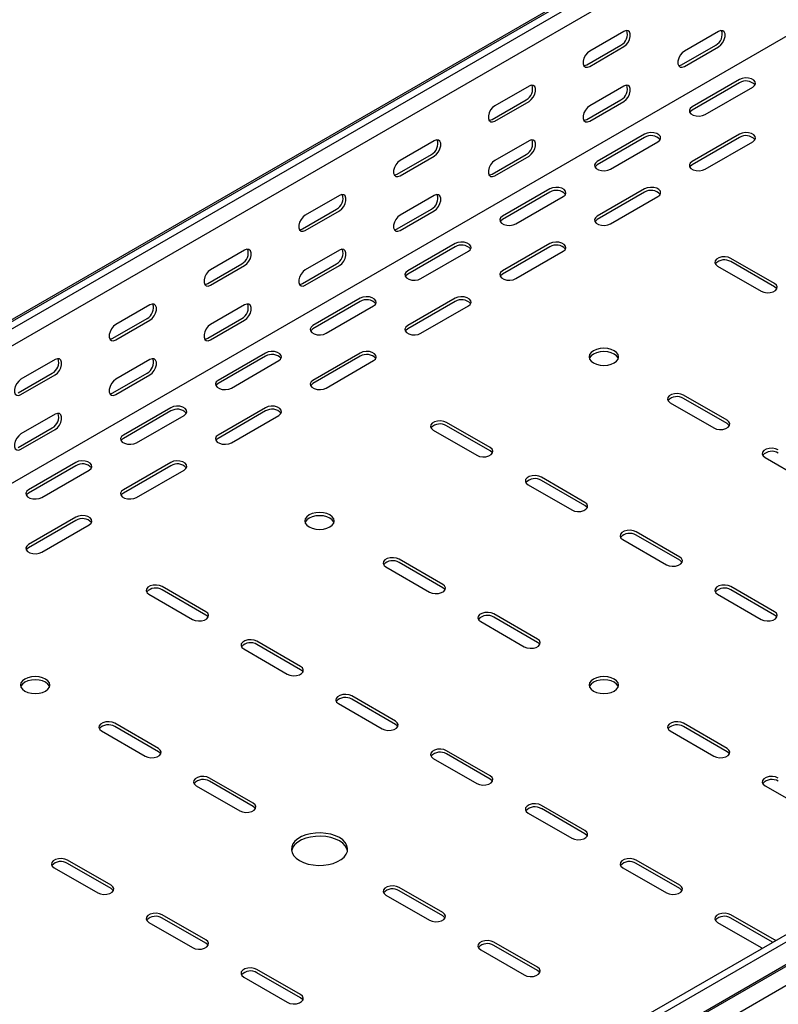
# Model space of a CAD drawing. Units: millimetres. Extents: x 121 to 2819, y 65 to 2161.
# Drawn here: x 1382 to 1665, y 264 to 631 of the extents above; entities that cross this region are included whole.
import ezdxf

# ---------------------------------------------------------------- set-up
doc = ezdxf.new("R2010")
doc.units = ezdxf.units.MM

msp = doc.modelspace()

# ---------------------------------------------------------------- linework, layer by layer
at = {"color": 7, "linetype": 'Continuous', "lineweight": 25}
for p, q in [((1051.94, 330.58), (2466.15, 1146.99)), ((1055.89, 332.13), (2470.1, 1148.54)), ((1058.3, 330.74), (2472.51, 1147.15)), ((1058.3, 324.38), (2472.51, 1140.79)), ((1052.64, 269.94), (2466.86, 1086.34)), ((1398.42, 134.39), (2812.63, 950.8)), ((1400.83, 133), (2815.04, 949.41)), ((1401.76, 124.47), (2815.97, 940.88)), ((1404.78, 126.89), (2819, 943.3)), ((1405.14, 119.25), (2819.35, 935.66)), ((1607.02, 626.71), (1594.29, 619.36)), ((1642.37, 626.71), (1629.64, 619.36)), ((1593.23, 614.26), (1605.95, 621.61)), ((1594.29, 613.65), (1607.02, 621)), ((1628.58, 614.26), (1641.31, 621.61)), ((1629.64, 613.65), (1642.37, 620.99)), ((1571.66, 606.3), (1558.93, 598.95)), ((1607.02, 606.3), (1594.29, 598.95)), ((1650.15, 608.75), (1632.47, 598.54)), ((1650.15, 607.52), (1632.47, 597.32)), ((1637.42, 595.68), (1655.1, 605.89)), ((1557.87, 593.85), (1570.6, 601.2)), ((1558.93, 593.24), (1571.66, 600.59)), ((1593.23, 593.85), (1605.95, 601.2)), ((1594.29, 593.24), (1607.02, 600.58)), ((1614.79, 588.33), (1597.12, 578.13)), ((1650.15, 588.33), (1632.47, 578.13)), ((1536.3, 585.89), (1523.58, 578.54)), ((1571.66, 585.89), (1558.93, 578.54)), ((1614.79, 587.11), (1597.12, 576.91)), ((1602.07, 575.27), (1619.74, 585.48)), ((1650.15, 587.11), (1632.47, 576.91)), ((1637.42, 575.27), (1655.1, 585.48)), ((1522.52, 573.44), (1535.24, 580.79)), ((1557.87, 573.44), (1570.6, 580.78)), ((1523.58, 572.83), (1536.3, 580.18)), ((1558.93, 572.82), (1571.66, 580.17)), ((1579.44, 567.92), (1561.76, 557.72)), ((1579.44, 566.7), (1561.76, 556.49)), ((1614.79, 567.92), (1597.12, 557.72)), ((1614.79, 566.7), (1597.12, 556.49)), ((1500.95, 565.48), (1488.22, 558.13)), ((1536.3, 565.48), (1523.58, 558.13)), ((1566.71, 554.86), (1584.39, 565.07)), ((1602.07, 554.86), (1619.74, 565.07)), ((1487.16, 553.03), (1499.89, 560.38)), ((1488.22, 552.42), (1500.95, 559.77)), ((1522.52, 553.03), (1535.24, 560.37)), ((1523.58, 552.41), (1536.3, 559.76)), ((1544.08, 547.51), (1526.41, 537.31)), ((1579.44, 547.51), (1561.76, 537.31)), ((1465.59, 545.07), (1452.87, 537.72)), ((1500.95, 545.07), (1488.22, 537.72)), ((1544.08, 546.29), (1526.41, 536.08)), ((1531.35, 534.45), (1549.03, 544.66)), ((1579.44, 546.29), (1561.76, 536.08)), ((1566.71, 534.45), (1584.39, 544.66)), ((1663.23, 532.62), (1646.97, 542)), ((1663.23, 531.39), (1646.97, 540.78)), ((1451.81, 532.62), (1464.53, 539.97)), ((1452.87, 532.01), (1465.59, 539.36)), ((1487.16, 532.62), (1499.89, 539.96)), ((1488.22, 532), (1500.95, 539.35)), ((1642.02, 539.15), (1658.28, 529.76)), ((1508.73, 527.1), (1491.05, 516.9)), ((1508.73, 525.88), (1491.05, 515.67)), ((1544.08, 527.1), (1526.41, 516.9)), ((1544.08, 525.88), (1526.41, 515.67)), ((1430.24, 524.66), (1417.51, 517.31)), ((1465.59, 524.66), (1452.87, 517.31)), ((1496, 514.04), (1513.68, 524.25)), ((1531.35, 514.04), (1549.03, 524.25)), ((1416.45, 512.21), (1429.18, 519.56)), ((1417.51, 511.6), (1430.24, 518.95)), ((1451.81, 512.21), (1464.53, 519.55)), ((1452.87, 511.59), (1465.59, 518.94)), ((1394.88, 504.25), (1382.16, 496.9)), ((1430.24, 504.25), (1417.51, 496.9)), ((1473.37, 506.69), (1455.69, 496.49)), ((1473.37, 505.47), (1455.69, 495.26)), ((1460.64, 493.63), (1478.32, 503.84)), ((1508.73, 506.69), (1491.05, 496.49)), ((1508.73, 505.47), (1491.05, 495.26)), ((1496, 493.63), (1513.68, 503.84)), ((1381.09, 491.8), (1393.82, 499.15)), ((1382.16, 491.19), (1394.88, 498.54)), ((1416.45, 491.8), (1429.18, 499.14)), ((1417.51, 491.18), (1430.24, 498.53)), ((1645.55, 481.59), (1629.29, 490.98)), ((1645.55, 480.36), (1629.29, 489.75)), ((1438.02, 486.28), (1420.34, 476.08)), ((1438.02, 485.06), (1420.34, 474.85)), ((1473.37, 486.28), (1455.69, 476.08)), ((1473.37, 485.06), (1455.69, 474.85)), ((1624.34, 488.12), (1640.6, 478.73)), ((1394.88, 483.84), (1382.16, 476.49)), ((1425.29, 473.22), (1442.97, 483.43)), ((1460.64, 473.22), (1478.32, 483.43)), ((1381.09, 471.39), (1393.82, 478.73)), ((1382.16, 470.77), (1394.88, 478.12)), ((1535.95, 477.92), (1552.21, 468.53)), ((1557.16, 471.38), (1540.9, 480.77)), ((1557.16, 470.16), (1540.9, 479.55)), ((1659.69, 467.71), (1675.96, 458.32)), ((1402.66, 465.87), (1384.98, 455.67)), ((1402.66, 464.65), (1384.98, 454.44)), ((1389.93, 452.81), (1407.61, 463.02)), ((1438.02, 465.87), (1420.34, 455.67)), ((1438.02, 464.65), (1420.34, 454.44)), ((1425.29, 452.81), (1442.97, 463.02)), ((1592.52, 450.97), (1576.26, 460.36)), ((1571.31, 457.51), (1587.57, 448.12)), ((1592.52, 449.75), (1576.26, 459.14)), ((1402.66, 445.46), (1384.98, 435.26)), ((1402.66, 444.24), (1384.98, 434.03)), ((1389.93, 432.4), (1407.61, 442.61)), ((1627.87, 430.56), (1611.61, 439.95)), ((1627.87, 429.34), (1611.61, 438.73)), ((1606.66, 437.1), (1622.93, 427.71)), ((1518.27, 426.89), (1534.54, 417.5)), ((1539.49, 420.36), (1523.22, 429.75)), ((1539.49, 419.13), (1523.22, 428.52)), ((1451.1, 410.15), (1434.83, 419.54)), ((1663.23, 410.15), (1646.97, 419.54)), ((1429.89, 416.69), (1446.15, 407.3)), ((1451.1, 408.93), (1434.83, 418.32)), ((1642.02, 416.69), (1658.28, 407.3)), ((1663.23, 408.93), (1646.97, 418.32)), ((1574.84, 399.95), (1558.58, 409.34)), ((1574.84, 398.72), (1558.58, 408.11)), ((1553.63, 406.48), (1569.89, 397.09)), ((1486.45, 389.74), (1470.19, 399.13)), ((1486.45, 388.52), (1470.19, 397.91)), ((1465.24, 396.27), (1481.5, 386.89)), ((1521.81, 369.33), (1505.55, 378.72)), ((1500.6, 375.86), (1516.86, 366.48)), ((1521.81, 368.11), (1505.55, 377.5)), ((1433.42, 359.13), (1417.16, 368.52)), ((1645.55, 359.13), (1629.29, 368.52)), ((1412.21, 365.66), (1428.47, 356.27)), ((1433.42, 357.9), (1417.16, 367.29)), ((1624.34, 365.66), (1640.6, 356.27)), ((1645.55, 357.9), (1629.29, 367.29)), ((1557.16, 348.92), (1540.9, 358.31)), ((1557.16, 347.7), (1540.9, 357.09)), ((1535.95, 355.45), (1552.21, 346.07)), ((1468.78, 338.72), (1452.51, 348.11)), ((1468.78, 337.49), (1452.51, 346.88)), ((1447.56, 345.25), (1463.83, 335.86)), ((1659.69, 345.25), (1675.96, 335.86)), ((1571.31, 335.04), (1587.57, 325.66)), ((1592.52, 328.51), (1576.26, 337.9)), ((1592.52, 327.29), (1576.26, 336.68)), ((1415.74, 308.1), (1399.48, 317.49)), ((1415.74, 306.88), (1399.48, 316.27)), ((1627.87, 308.1), (1611.61, 317.49)), ((1627.87, 306.88), (1611.61, 316.27)), ((1394.53, 314.63), (1410.79, 305.25)), ((1606.66, 314.63), (1622.93, 305.25)), ((1539.49, 297.9), (1523.22, 307.29)), ((1539.49, 296.67), (1523.22, 306.06)), ((1518.27, 304.43), (1534.54, 295.04)), ((1429.89, 294.22), (1446.15, 284.84)), ((1451.1, 287.69), (1434.83, 297.08)), ((1451.1, 286.47), (1434.83, 295.86)), ((1642.02, 294.22), (1658.28, 284.84)), ((1663.23, 287.69), (1646.97, 297.08)), ((1662.54, 286.87), (1646.97, 295.86)), ((1574.84, 277.49), (1558.58, 286.88)), ((1663.57, 287.46), (1663.23, 287.69)), ((1553.63, 284.02), (1569.89, 274.63)), ((1574.84, 276.26), (1558.58, 285.65)), ((1658.28, 284.84), (1658.68, 284.64)), ((1486.45, 267.28), (1470.19, 276.67)), ((1465.24, 273.81), (1481.5, 264.43)), ((1486.45, 266.06), (1470.19, 275.45))]:
    msp.add_line(p, q, dxfattribs=at)
at = {"color": 7, "linetype": 'Continuous', "lineweight": 25, "flags": 128}
for points in [[(1607.02, 621), (1607.86, 621.66), (1608.61, 622.58), (1609.16, 623.66), (1609.45, 624.76), (1609.45, 625.76), (1609.16, 626.52), (1608.61, 626.96), (1607.86, 627.03), (1607.02, 626.71)], [(1642.37, 620.99), (1643.22, 621.65), (1643.96, 622.58), (1644.51, 623.66), (1644.81, 624.76), (1644.81, 625.75), (1644.51, 626.52), (1643.96, 626.96), (1643.22, 627.03), (1642.37, 626.71)], [(1594.29, 619.36), (1593.44, 618.7), (1592.7, 617.78), (1592.14, 616.7), (1591.85, 615.6), (1591.85, 614.6), (1592.14, 613.84), (1592.7, 613.4), (1593.44, 613.33), (1594.29, 613.65)], [(1629.64, 619.36), (1628.8, 618.7), (1628.05, 617.77), (1627.5, 616.69), (1627.21, 615.59), (1627.21, 614.6), (1627.5, 613.84), (1628.05, 613.4), (1628.8, 613.33), (1629.64, 613.65)], [(1592.09, 613.92), (1592.38, 613.94), (1593.23, 614.26)], [(1627.44, 613.92), (1627.74, 613.94), (1628.58, 614.26)], [(1571.66, 600.59), (1572.51, 601.25), (1573.25, 602.17), (1573.8, 603.25), (1574.1, 604.35), (1574.1, 605.35), (1573.8, 606.11), (1573.25, 606.55), (1572.51, 606.62), (1571.66, 606.3)], [(1607.02, 600.58), (1607.86, 601.24), (1608.61, 602.17), (1609.16, 603.25), (1609.45, 604.35), (1609.45, 605.34), (1609.16, 606.11), (1608.61, 606.55), (1607.86, 606.61), (1607.02, 606.3)], [(1655.1, 605.89), (1655.8, 606.46), (1656.11, 607.14), (1656, 607.84), (1655.49, 608.48), (1654.63, 608.97), (1653.53, 609.27), (1652.32, 609.33), (1651.14, 609.15), (1650.15, 608.75)], [(1558.93, 598.95), (1558.09, 598.29), (1557.34, 597.37), (1556.79, 596.29), (1556.49, 595.19), (1556.49, 594.19), (1556.79, 593.43), (1557.34, 592.99), (1558.09, 592.92), (1558.93, 593.24)], [(1594.29, 598.95), (1593.44, 598.29), (1592.7, 597.36), (1592.14, 596.28), (1591.85, 595.18), (1591.85, 594.19), (1592.14, 593.43), (1592.7, 592.99), (1593.44, 592.92), (1594.29, 593.24)], [(1632.47, 598.54), (1631.77, 597.97), (1631.46, 597.29), (1631.57, 596.59), (1632.08, 595.95), (1632.94, 595.46), (1634.04, 595.16), (1635.25, 595.1), (1636.43, 595.28), (1637.42, 595.68)], [(1632.47, 597.32), (1631.77, 596.74), (1631.61, 596.5)], [(1556.73, 593.51), (1557.02, 593.53), (1557.87, 593.85)], [(1592.09, 593.51), (1592.38, 593.53), (1593.23, 593.85)], [(1619.74, 585.48), (1620.44, 586.05), (1620.76, 586.73), (1620.65, 587.43), (1620.14, 588.07), (1619.28, 588.56), (1618.17, 588.86), (1616.96, 588.92), (1615.79, 588.74), (1614.79, 588.33)], [(1655.1, 585.48), (1655.8, 586.05), (1656.11, 586.73), (1656, 587.43), (1655.49, 588.07), (1654.63, 588.56), (1653.53, 588.86), (1652.32, 588.92), (1651.14, 588.74), (1650.15, 588.33)], [(1536.3, 580.18), (1537.15, 580.84), (1537.9, 581.76), (1538.45, 582.84), (1538.74, 583.94), (1538.74, 584.94), (1538.45, 585.7), (1537.9, 586.14), (1537.15, 586.21), (1536.3, 585.89)], [(1571.66, 580.17), (1572.51, 580.83), (1573.25, 581.76), (1573.8, 582.84), (1574.1, 583.94), (1574.1, 584.93), (1573.8, 585.7), (1573.25, 586.14), (1572.51, 586.2), (1571.66, 585.89)], [(1523.58, 578.54), (1522.73, 577.88), (1521.99, 576.96), (1521.43, 575.88), (1521.14, 574.78), (1521.14, 573.78), (1521.43, 573.02), (1521.99, 572.58), (1522.73, 572.51), (1523.58, 572.83)], [(1558.93, 578.54), (1558.09, 577.88), (1557.34, 576.95), (1556.79, 575.87), (1556.49, 574.77), (1556.49, 573.78), (1556.79, 573.02), (1557.34, 572.58), (1558.09, 572.51), (1558.93, 572.82)], [(1597.12, 578.13), (1596.42, 577.56), (1596.1, 576.88), (1596.21, 576.18), (1596.72, 575.54), (1597.58, 575.05), (1598.68, 574.75), (1599.9, 574.69), (1601.07, 574.87), (1602.07, 575.27)], [(1597.12, 576.91), (1596.42, 576.33), (1596.26, 576.09)], [(1632.47, 578.13), (1631.77, 577.56), (1631.46, 576.88), (1631.57, 576.18), (1632.08, 575.54), (1632.94, 575.05), (1634.04, 574.75), (1635.25, 574.69), (1636.43, 574.87), (1637.42, 575.27)], [(1632.47, 576.91), (1631.77, 576.33), (1631.61, 576.09)], [(1521.38, 573.1), (1521.67, 573.12), (1522.52, 573.44)], [(1556.73, 573.1), (1557.02, 573.12), (1557.87, 573.44)], [(1500.95, 559.77), (1501.8, 560.43), (1502.54, 561.35), (1503.09, 562.43), (1503.39, 563.53), (1503.39, 564.53), (1503.09, 565.29), (1502.54, 565.73), (1501.8, 565.8), (1500.95, 565.48)], [(1536.3, 559.76), (1537.15, 560.42), (1537.9, 561.35), (1538.45, 562.43), (1538.74, 563.53), (1538.74, 564.52), (1538.45, 565.29), (1537.9, 565.73), (1537.15, 565.79), (1536.3, 565.48)], [(1584.39, 565.07), (1585.09, 565.64), (1585.4, 566.32), (1585.29, 567.02), (1584.78, 567.65), (1583.92, 568.15), (1582.82, 568.45), (1581.61, 568.51), (1580.43, 568.33), (1579.44, 567.92)], [(1619.74, 565.07), (1620.44, 565.64), (1620.76, 566.32), (1620.65, 567.02), (1620.14, 567.65), (1619.28, 568.15), (1618.17, 568.45), (1616.96, 568.51), (1615.79, 568.33), (1614.79, 567.92)], [(1488.22, 558.13), (1487.37, 557.47), (1486.63, 556.55), (1486.08, 555.47), (1485.78, 554.37), (1485.78, 553.37), (1486.08, 552.61), (1486.63, 552.17), (1487.37, 552.1), (1488.22, 552.42)], [(1523.58, 558.13), (1522.73, 557.47), (1521.99, 556.54), (1521.43, 555.46), (1521.14, 554.36), (1521.14, 553.37), (1521.43, 552.61), (1521.99, 552.17), (1522.73, 552.1), (1523.58, 552.41)], [(1561.76, 557.72), (1561.06, 557.14), (1560.75, 556.47), (1560.85, 555.77), (1561.37, 555.13), (1562.23, 554.64), (1563.33, 554.34), (1564.54, 554.28), (1565.71, 554.46), (1566.71, 554.86)], [(1561.76, 556.49), (1561.06, 555.92), (1560.9, 555.68)], [(1597.12, 557.72), (1596.42, 557.14), (1596.1, 556.47), (1596.21, 555.77), (1596.72, 555.13), (1597.58, 554.64), (1598.68, 554.34), (1599.9, 554.28), (1601.07, 554.46), (1602.07, 554.86)], [(1597.12, 556.49), (1596.42, 555.92), (1596.26, 555.68)], [(1486.02, 552.69), (1486.31, 552.71), (1487.16, 553.03)], [(1521.38, 552.69), (1521.67, 552.71), (1522.52, 553.03)], [(1549.03, 544.66), (1549.73, 545.23), (1550.04, 545.91), (1549.94, 546.61), (1549.42, 547.24), (1548.57, 547.74), (1547.46, 548.04), (1546.25, 548.1), (1545.08, 547.92), (1544.08, 547.51)], [(1584.39, 544.66), (1585.09, 545.23), (1585.4, 545.91), (1585.29, 546.61), (1584.78, 547.24), (1583.92, 547.74), (1582.82, 548.04), (1581.61, 548.1), (1580.43, 547.92), (1579.44, 547.51)], [(1465.59, 539.36), (1466.44, 540.02), (1467.18, 540.94), (1467.74, 542.02), (1468.03, 543.12), (1468.03, 544.12), (1467.74, 544.88), (1467.18, 545.32), (1466.44, 545.39), (1465.59, 545.07)], [(1500.95, 539.35), (1501.8, 540.01), (1502.54, 540.94), (1503.09, 542.02), (1503.39, 543.12), (1503.39, 544.11), (1503.09, 544.88), (1502.54, 545.32), (1501.8, 545.38), (1500.95, 545.07)], [(1646.97, 542), (1645.97, 542.41), (1644.8, 542.59), (1643.59, 542.53), (1642.48, 542.23), (1641.62, 541.73), (1641.11, 541.1), (1641.01, 540.4), (1641.32, 539.72), (1642.02, 539.15)], [(1452.87, 537.72), (1452.02, 537.06), (1451.28, 536.14), (1450.72, 535.06), (1450.43, 533.96), (1450.43, 532.96), (1450.72, 532.2), (1451.28, 531.76), (1452.02, 531.69), (1452.87, 532.01)], [(1488.22, 537.72), (1487.37, 537.06), (1486.63, 536.13), (1486.08, 535.05), (1485.78, 533.95), (1485.78, 532.96), (1486.08, 532.2), (1486.63, 531.75), (1487.37, 531.69), (1488.22, 532)], [(1526.41, 537.31), (1525.71, 536.73), (1525.39, 536.06), (1525.5, 535.36), (1526.01, 534.72), (1526.87, 534.23), (1527.97, 533.93), (1529.19, 533.87), (1530.36, 534.05), (1531.35, 534.45)], [(1561.76, 537.31), (1561.06, 536.73), (1560.75, 536.06), (1560.85, 535.36), (1561.37, 534.72), (1562.23, 534.23), (1563.33, 533.93), (1564.54, 533.87), (1565.71, 534.05), (1566.71, 534.45)], [(1526.41, 536.08), (1525.71, 535.51), (1525.54, 535.27)], [(1561.76, 536.08), (1561.06, 535.51), (1560.9, 535.27)], [(1450.67, 532.28), (1450.96, 532.3), (1451.81, 532.62)], [(1486.02, 532.28), (1486.31, 532.3), (1487.16, 532.62)], [(1658.28, 529.76), (1659.28, 529.36), (1660.45, 529.17), (1661.66, 529.23), (1662.76, 529.53), (1663.62, 530.03), (1664.14, 530.66), (1664.24, 531.36), (1663.93, 532.04), (1663.23, 532.62)], [(1664.09, 530.57), (1663.93, 530.82), (1663.23, 531.39)], [(1513.68, 524.25), (1514.37, 524.82), (1514.69, 525.5), (1514.58, 526.2), (1514.07, 526.83), (1513.21, 527.33), (1512.11, 527.63), (1510.9, 527.69), (1509.72, 527.51), (1508.73, 527.1)], [(1549.03, 524.25), (1549.73, 524.82), (1550.04, 525.5), (1549.94, 526.2), (1549.42, 526.83), (1548.57, 527.33), (1547.46, 527.63), (1546.25, 527.69), (1545.08, 527.51), (1544.08, 527.1)], [(1430.24, 518.95), (1431.09, 519.61), (1431.83, 520.53), (1432.38, 521.61), (1432.68, 522.71), (1432.68, 523.71), (1432.38, 524.47), (1431.83, 524.91), (1431.09, 524.98), (1430.24, 524.66)], [(1465.59, 518.94), (1466.44, 519.6), (1467.18, 520.53), (1467.74, 521.61), (1468.03, 522.71), (1468.03, 523.7), (1467.74, 524.47), (1467.18, 524.91), (1466.44, 524.97), (1465.59, 524.66)], [(1417.51, 517.31), (1416.66, 516.65), (1415.92, 515.73), (1415.37, 514.65), (1415.07, 513.54), (1415.07, 512.55), (1415.37, 511.79), (1415.92, 511.35), (1416.66, 511.28), (1417.51, 511.6)], [(1452.87, 517.31), (1452.02, 516.65), (1451.28, 515.72), (1450.72, 514.64), (1450.43, 513.54), (1450.43, 512.55), (1450.72, 511.79), (1451.28, 511.34), (1452.02, 511.28), (1452.87, 511.59)], [(1491.05, 516.9), (1490.35, 516.32), (1490.04, 515.65), (1490.14, 514.95), (1490.66, 514.31), (1491.52, 513.82), (1492.62, 513.52), (1493.83, 513.46), (1495, 513.64), (1496, 514.04)], [(1491.05, 515.67), (1490.35, 515.1), (1490.19, 514.86)], [(1526.41, 516.9), (1525.71, 516.32), (1525.39, 515.65), (1525.5, 514.95), (1526.01, 514.31), (1526.87, 513.82), (1527.97, 513.52), (1529.19, 513.46), (1530.36, 513.64), (1531.35, 514.04)], [(1526.41, 515.67), (1525.71, 515.1), (1525.54, 514.86)], [(1415.31, 511.87), (1415.6, 511.89), (1416.45, 512.21)], [(1450.67, 511.87), (1450.96, 511.89), (1451.81, 512.21)], [(1478.32, 503.84), (1479.02, 504.41), (1479.33, 505.09), (1479.23, 505.79), (1478.71, 506.42), (1477.85, 506.92), (1476.75, 507.22), (1475.54, 507.28), (1474.37, 507.1), (1473.37, 506.69)], [(1513.68, 503.84), (1514.37, 504.41), (1514.69, 505.09), (1514.58, 505.79), (1514.07, 506.42), (1513.21, 506.92), (1512.11, 507.22), (1510.9, 507.28), (1509.72, 507.1), (1508.73, 506.69)], [(1603.48, 507.51), (1602.34, 508.02), (1601.01, 508.33), (1599.59, 508.44), (1598.17, 508.33), (1596.84, 508.02), (1595.7, 507.51), (1594.83, 506.85), (1594.28, 506.09), (1594.09, 505.27), (1594.28, 504.44), (1594.83, 503.68), (1595.7, 503.02), (1596.84, 502.52), (1598.17, 502.2), (1599.59, 502.09), (1601.01, 502.2), (1602.34, 502.52), (1603.48, 503.02), (1604.35, 503.68), (1604.9, 504.44), (1605.09, 505.27), (1604.9, 506.09), (1604.35, 506.85), (1603.48, 507.51)], [(1604.99, 504.65), (1604.9, 504.86), (1604.35, 505.63), (1603.48, 506.29), (1602.34, 506.79), (1601.01, 507.11), (1599.59, 507.22), (1598.17, 507.11), (1596.84, 506.79), (1595.7, 506.29), (1594.83, 505.63), (1594.28, 504.86), (1594.19, 504.65)], [(1394.88, 498.54), (1395.73, 499.2), (1396.47, 500.12), (1397.03, 501.2), (1397.32, 502.3), (1397.32, 503.3), (1397.03, 504.06), (1396.47, 504.5), (1395.73, 504.57), (1394.88, 504.25)], [(1430.24, 498.53), (1431.09, 499.19), (1431.83, 500.12), (1432.38, 501.2), (1432.68, 502.3), (1432.68, 503.29), (1432.38, 504.06), (1431.83, 504.5), (1431.09, 504.56), (1430.24, 504.25)], [(1382.16, 496.9), (1381.31, 496.24), (1380.56, 495.32), (1380.01, 494.24), (1379.72, 493.13), (1379.72, 492.14), (1380.01, 491.38), (1380.56, 490.94), (1381.31, 490.87), (1382.16, 491.19)], [(1417.51, 496.9), (1416.66, 496.24), (1415.92, 495.31), (1415.37, 494.23), (1415.07, 493.13), (1415.07, 492.14), (1415.37, 491.38), (1415.92, 490.93), (1416.66, 490.87), (1417.51, 491.18)], [(1455.69, 496.49), (1455, 495.91), (1454.68, 495.24), (1454.79, 494.54), (1455.3, 493.9), (1456.16, 493.41), (1457.26, 493.11), (1458.47, 493.05), (1459.65, 493.23), (1460.64, 493.63)], [(1491.05, 496.49), (1490.35, 495.91), (1490.04, 495.24), (1490.14, 494.54), (1490.66, 493.9), (1491.52, 493.41), (1492.62, 493.11), (1493.83, 493.05), (1495, 493.23), (1496, 493.63)], [(1455.69, 495.26), (1455, 494.69), (1454.83, 494.45)], [(1491.05, 495.26), (1490.35, 494.69), (1490.19, 494.45)], [(1415.31, 491.46), (1415.6, 491.48), (1416.45, 491.8)], [(1629.29, 490.98), (1628.29, 491.38), (1627.12, 491.56), (1625.91, 491.5), (1624.81, 491.2), (1623.95, 490.71), (1623.43, 490.07), (1623.33, 489.37), (1623.64, 488.7), (1624.34, 488.12)], [(1442.97, 483.43), (1443.66, 484), (1443.98, 484.68), (1443.87, 485.38), (1443.36, 486.01), (1442.5, 486.51), (1441.4, 486.81), (1440.19, 486.87), (1439.01, 486.69), (1438.02, 486.28)], [(1478.32, 483.43), (1479.02, 484), (1479.33, 484.68), (1479.23, 485.38), (1478.71, 486.01), (1477.85, 486.51), (1476.75, 486.81), (1475.54, 486.87), (1474.37, 486.69), (1473.37, 486.28)], [(1394.88, 478.12), (1395.73, 478.78), (1396.47, 479.71), (1397.03, 480.79), (1397.32, 481.89), (1397.32, 482.88), (1397.03, 483.65), (1396.47, 484.09), (1395.73, 484.15), (1394.88, 483.84)], [(1540.9, 480.77), (1539.91, 481.18), (1538.73, 481.36), (1537.52, 481.3), (1536.42, 481), (1535.56, 480.5), (1535.05, 479.87), (1534.94, 479.17), (1535.25, 478.49), (1535.95, 477.92)], [(1640.6, 478.73), (1641.6, 478.33), (1642.77, 478.15), (1643.98, 478.21), (1645.09, 478.51), (1645.94, 479), (1646.46, 479.64), (1646.56, 480.34), (1646.25, 481.01), (1645.55, 481.59)], [(1646.41, 479.55), (1646.25, 479.79), (1645.55, 480.36)], [(1382.16, 476.49), (1381.31, 475.83), (1380.56, 474.9), (1380.01, 473.82), (1379.72, 472.72), (1379.72, 471.73), (1380.01, 470.97), (1380.56, 470.52), (1381.31, 470.46), (1382.16, 470.77)], [(1420.34, 476.08), (1419.64, 475.5), (1419.33, 474.83), (1419.43, 474.13), (1419.95, 473.49), (1420.81, 473), (1421.91, 472.7), (1423.12, 472.64), (1424.29, 472.82), (1425.29, 473.22)], [(1420.34, 474.85), (1419.64, 474.28), (1419.48, 474.04)], [(1455.69, 476.08), (1455, 475.5), (1454.68, 474.83), (1454.79, 474.13), (1455.3, 473.49), (1456.16, 473), (1457.26, 472.7), (1458.47, 472.64), (1459.65, 472.82), (1460.64, 473.22)], [(1455.69, 474.85), (1455, 474.28), (1454.83, 474.04)], [(1552.21, 468.53), (1553.21, 468.12), (1554.38, 467.94), (1555.6, 468), (1556.7, 468.3), (1557.56, 468.8), (1558.07, 469.43), (1558.18, 470.13), (1557.86, 470.81), (1557.16, 471.38)], [(1664.64, 470.57), (1663.65, 470.97), (1662.47, 471.15), (1661.26, 471.09), (1660.16, 470.79), (1659.3, 470.3), (1658.79, 469.66), (1658.68, 468.96), (1659, 468.29), (1659.69, 467.71)], [(1558.02, 469.34), (1557.86, 469.58), (1557.16, 470.16)], [(1407.61, 463.02), (1408.31, 463.59), (1408.62, 464.27), (1408.52, 464.97), (1408, 465.6), (1407.14, 466.1), (1406.04, 466.4), (1404.83, 466.46), (1403.66, 466.28), (1402.66, 465.87)], [(1442.97, 463.02), (1443.66, 463.59), (1443.98, 464.27), (1443.87, 464.97), (1443.36, 465.6), (1442.5, 466.1), (1441.4, 466.4), (1440.19, 466.46), (1439.01, 466.28), (1438.02, 465.87)], [(1576.26, 460.36), (1575.26, 460.77), (1574.09, 460.95), (1572.88, 460.89), (1571.77, 460.59), (1570.91, 460.09), (1570.4, 459.46), (1570.29, 458.76), (1570.61, 458.08), (1571.31, 457.51)], [(1384.98, 455.67), (1384.29, 455.09), (1383.97, 454.42), (1384.08, 453.72), (1384.59, 453.08), (1385.45, 452.58), (1386.55, 452.29), (1387.76, 452.23), (1388.94, 452.41), (1389.93, 452.81)], [(1420.34, 455.67), (1419.64, 455.09), (1419.33, 454.42), (1419.43, 453.72), (1419.95, 453.08), (1420.81, 452.58), (1421.91, 452.29), (1423.12, 452.23), (1424.29, 452.41), (1425.29, 452.81)], [(1384.98, 454.44), (1384.29, 453.87), (1384.12, 453.63)], [(1420.34, 454.44), (1419.64, 453.87), (1419.48, 453.63)], [(1587.57, 448.12), (1588.57, 447.71), (1589.74, 447.53), (1590.95, 447.59), (1592.05, 447.89), (1592.91, 448.39), (1593.43, 449.02), (1593.53, 449.72), (1593.22, 450.4), (1592.52, 450.97)], [(1593.38, 448.93), (1593.22, 449.17), (1592.52, 449.75)], [(1407.61, 442.61), (1408.31, 443.18), (1408.62, 443.86), (1408.52, 444.56), (1408, 445.19), (1407.14, 445.69), (1406.04, 445.99), (1404.83, 446.05), (1403.66, 445.87), (1402.66, 445.46)], [(1497.41, 446.28), (1496.27, 446.78), (1494.95, 447.1), (1493.52, 447.21), (1492.1, 447.1), (1490.77, 446.78), (1489.64, 446.28), (1488.76, 445.62), (1488.21, 444.86), (1488.02, 444.03), (1488.21, 443.21), (1488.76, 442.45), (1489.64, 441.79), (1490.77, 441.29), (1492.1, 440.97), (1493.52, 440.86), (1494.95, 440.97), (1496.27, 441.29), (1497.41, 441.79), (1498.29, 442.45), (1498.84, 443.21), (1499.02, 444.03), (1498.84, 444.86), (1498.29, 445.62), (1497.41, 446.28)], [(1498.92, 443.42), (1498.84, 443.63), (1498.29, 444.4), (1497.41, 445.06), (1496.27, 445.56), (1494.95, 445.88), (1493.52, 445.99), (1492.1, 445.88), (1490.77, 445.56), (1489.64, 445.06), (1488.76, 444.4), (1488.21, 443.63), (1488.13, 443.42)], [(1611.61, 439.95), (1610.62, 440.36), (1609.44, 440.54), (1608.23, 440.48), (1607.13, 440.18), (1606.27, 439.68), (1605.76, 439.05), (1605.65, 438.35), (1605.96, 437.67), (1606.66, 437.1)], [(1384.98, 435.26), (1384.29, 434.68), (1383.97, 434.01), (1384.08, 433.31), (1384.59, 432.67), (1385.45, 432.17), (1386.55, 431.88), (1387.76, 431.82), (1388.94, 432), (1389.93, 432.4)], [(1384.98, 434.03), (1384.29, 433.46), (1384.12, 433.22)], [(1523.22, 429.75), (1522.23, 430.15), (1521.05, 430.33), (1519.84, 430.27), (1518.74, 429.97), (1517.88, 429.48), (1517.37, 428.84), (1517.26, 428.14), (1517.58, 427.47), (1518.27, 426.89)], [(1622.93, 427.71), (1623.92, 427.3), (1625.1, 427.12), (1626.31, 427.18), (1627.41, 427.48), (1628.27, 427.98), (1628.78, 428.61), (1628.89, 429.31), (1628.57, 429.99), (1627.87, 430.56)], [(1628.74, 428.52), (1628.57, 428.76), (1627.87, 429.34)], [(1434.83, 419.54), (1433.84, 419.95), (1432.66, 420.13), (1431.45, 420.07), (1430.35, 419.77), (1429.49, 419.27), (1428.98, 418.64), (1428.87, 417.94), (1429.19, 417.26), (1429.89, 416.69)], [(1534.54, 417.5), (1535.53, 417.1), (1536.71, 416.92), (1537.92, 416.98), (1539.02, 417.28), (1539.88, 417.77), (1540.39, 418.41), (1540.5, 419.11), (1540.18, 419.78), (1539.49, 420.36)], [(1540.35, 418.32), (1540.18, 418.56), (1539.49, 419.13)], [(1646.97, 419.54), (1645.97, 419.95), (1644.8, 420.13), (1643.59, 420.07), (1642.48, 419.77), (1641.62, 419.27), (1641.11, 418.64), (1641.01, 417.94), (1641.32, 417.26), (1642.02, 416.69)], [(1446.15, 407.3), (1447.14, 406.89), (1448.32, 406.71), (1449.53, 406.77), (1450.63, 407.07), (1451.49, 407.57), (1452, 408.2), (1452.11, 408.9), (1451.8, 409.58), (1451.1, 410.15)], [(1451.96, 408.11), (1451.8, 408.35), (1451.1, 408.93)], [(1558.58, 409.34), (1557.58, 409.74), (1556.41, 409.92), (1555.2, 409.86), (1554.1, 409.56), (1553.24, 409.07), (1552.72, 408.43), (1552.62, 407.73), (1552.93, 407.05), (1553.63, 406.48)], [(1658.28, 407.3), (1659.28, 406.89), (1660.45, 406.71), (1661.66, 406.77), (1662.76, 407.07), (1663.62, 407.57), (1664.14, 408.2), (1664.24, 408.9), (1663.93, 409.58), (1663.23, 410.15)], [(1664.09, 408.11), (1663.93, 408.35), (1663.23, 408.93)], [(1470.19, 399.13), (1469.19, 399.53), (1468.02, 399.72), (1466.81, 399.66), (1465.71, 399.36), (1464.85, 398.86), (1464.33, 398.23), (1464.23, 397.53), (1464.54, 396.85), (1465.24, 396.27)], [(1569.89, 397.09), (1570.89, 396.69), (1572.06, 396.51), (1573.27, 396.57), (1574.37, 396.87), (1575.23, 397.36), (1575.75, 398), (1575.85, 398.7), (1575.54, 399.37), (1574.84, 399.95)], [(1575.7, 397.91), (1575.54, 398.15), (1574.84, 398.72)], [(1481.5, 386.89), (1482.5, 386.48), (1483.67, 386.3), (1484.88, 386.36), (1485.99, 386.66), (1486.85, 387.16), (1487.36, 387.79), (1487.47, 388.49), (1487.15, 389.17), (1486.45, 389.74)], [(1391.35, 385.05), (1390.21, 385.55), (1388.88, 385.87), (1387.46, 385.98), (1386.04, 385.87), (1384.71, 385.55), (1383.57, 385.05), (1382.7, 384.39), (1382.15, 383.63), (1381.96, 382.8), (1382.15, 381.98), (1382.7, 381.22), (1383.57, 380.56), (1384.71, 380.05), (1386.04, 379.74), (1387.46, 379.63), (1388.88, 379.74), (1390.21, 380.05), (1391.35, 380.56), (1392.22, 381.22), (1392.77, 381.98), (1392.96, 382.8), (1392.77, 383.63), (1392.22, 384.39), (1391.35, 385.05)], [(1487.31, 387.7), (1487.15, 387.94), (1486.45, 388.52)], [(1595.7, 380.56), (1596.84, 380.05), (1598.17, 379.74), (1599.59, 379.63), (1601.01, 379.74), (1602.34, 380.05), (1603.48, 380.56), (1604.35, 381.22), (1604.9, 381.98), (1605.09, 382.8), (1604.9, 383.63), (1604.35, 384.39), (1603.48, 385.05), (1602.34, 385.55), (1601.01, 385.87), (1599.59, 385.98), (1598.17, 385.87), (1596.84, 385.55), (1595.7, 385.05), (1594.83, 384.39), (1594.28, 383.63), (1594.09, 382.8), (1594.28, 381.98), (1594.83, 381.22), (1595.7, 380.56)], [(1392.86, 382.19), (1392.77, 382.4), (1392.22, 383.17), (1391.35, 383.82), (1390.21, 384.33), (1388.88, 384.65), (1387.46, 384.75), (1386.04, 384.65), (1384.71, 384.33), (1383.57, 383.82), (1382.7, 383.17), (1382.15, 382.4), (1382.06, 382.19)], [(1604.99, 382.19), (1604.9, 382.4), (1604.35, 383.17), (1603.48, 383.82), (1602.34, 384.33), (1601.01, 384.65), (1599.59, 384.75), (1598.17, 384.65), (1596.84, 384.33), (1595.7, 383.82), (1594.83, 383.17), (1594.28, 382.4), (1594.19, 382.19)], [(1505.55, 378.72), (1504.55, 379.12), (1503.38, 379.31), (1502.16, 379.25), (1501.06, 378.95), (1500.2, 378.45), (1499.69, 377.82), (1499.58, 377.12), (1499.9, 376.44), (1500.6, 375.86)], [(1417.16, 368.52), (1416.16, 368.92), (1414.99, 369.1), (1413.78, 369.04), (1412.67, 368.74), (1411.82, 368.25), (1411.3, 367.61), (1411.2, 366.91), (1411.51, 366.23), (1412.21, 365.66)], [(1516.86, 366.48), (1517.85, 366.07), (1519.03, 365.89), (1520.24, 365.95), (1521.34, 366.25), (1522.2, 366.75), (1522.71, 367.38), (1522.82, 368.08), (1522.51, 368.76), (1521.81, 369.33)], [(1522.67, 367.29), (1522.51, 367.53), (1521.81, 368.11)], [(1629.29, 368.52), (1628.29, 368.92), (1627.12, 369.1), (1625.91, 369.04), (1624.81, 368.74), (1623.95, 368.25), (1623.43, 367.61), (1623.33, 366.91), (1623.64, 366.23), (1624.34, 365.66)], [(1428.47, 356.27), (1429.47, 355.87), (1430.64, 355.69), (1431.85, 355.75), (1432.95, 356.04), (1433.81, 356.54), (1434.33, 357.18), (1434.43, 357.88), (1434.12, 358.55), (1433.42, 359.13)], [(1434.28, 357.09), (1434.12, 357.33), (1433.42, 357.9)], [(1540.9, 358.31), (1539.91, 358.71), (1538.73, 358.9), (1537.52, 358.83), (1536.42, 358.54), (1535.56, 358.04), (1535.05, 357.41), (1534.94, 356.71), (1535.25, 356.03), (1535.95, 355.45)], [(1640.6, 356.27), (1641.6, 355.87), (1642.77, 355.69), (1643.98, 355.75), (1645.09, 356.04), (1645.94, 356.54), (1646.46, 357.18), (1646.56, 357.88), (1646.25, 358.55), (1645.55, 359.13)], [(1646.41, 357.09), (1646.25, 357.33), (1645.55, 357.9)], [(1452.51, 348.11), (1451.52, 348.51), (1450.34, 348.69), (1449.13, 348.63), (1448.03, 348.33), (1447.17, 347.84), (1446.66, 347.2), (1446.55, 346.5), (1446.87, 345.82), (1447.56, 345.25)], [(1552.21, 346.07), (1553.21, 345.66), (1554.38, 345.48), (1555.6, 345.54), (1556.7, 345.84), (1557.56, 346.34), (1558.07, 346.97), (1558.18, 347.67), (1557.86, 348.35), (1557.16, 348.92)], [(1558.02, 346.88), (1557.86, 347.12), (1557.16, 347.7)], [(1664.64, 348.11), (1663.65, 348.51), (1662.47, 348.69), (1661.26, 348.63), (1660.16, 348.33), (1659.3, 347.84), (1658.79, 347.2), (1658.68, 346.5), (1659, 345.82), (1659.69, 345.25)], [(1463.83, 335.86), (1464.82, 335.46), (1466, 335.28), (1467.21, 335.34), (1468.31, 335.63), (1469.17, 336.13), (1469.68, 336.77), (1469.79, 337.47), (1469.47, 338.14), (1468.78, 338.72)], [(1576.26, 337.9), (1575.26, 338.3), (1574.09, 338.49), (1572.88, 338.42), (1571.77, 338.13), (1570.91, 337.63), (1570.4, 337), (1570.29, 336.3), (1570.61, 335.62), (1571.31, 335.04)], [(1469.64, 336.68), (1469.47, 336.92), (1468.78, 337.49)], [(1486.1, 317.29), (1487.59, 316.57), (1489.28, 316.03), (1491.12, 315.67), (1493.04, 315.52), (1494.98, 315.57), (1496.86, 315.83), (1498.63, 316.28), (1500.23, 316.91), (1501.6, 317.7), (1502.7, 318.62), (1503.48, 319.65), (1503.92, 320.74), (1504.01, 321.85), (1503.75, 322.96), (1503.13, 324.02), (1502.19, 325), (1500.95, 325.86), (1499.46, 326.57), (1497.77, 327.12), (1495.93, 327.47), (1494.01, 327.63), (1492.07, 327.58), (1490.19, 327.32), (1488.42, 326.87), (1486.82, 326.24), (1485.45, 325.45), (1484.35, 324.52), (1483.57, 323.5), (1483.13, 322.41), (1483.04, 321.29), (1483.3, 320.19), (1483.92, 319.13), (1484.86, 318.15), (1486.1, 317.29)], [(1587.57, 325.66), (1588.57, 325.25), (1589.74, 325.07), (1590.95, 325.13), (1592.05, 325.43), (1592.91, 325.93), (1593.43, 326.56), (1593.53, 327.26), (1593.22, 327.94), (1592.52, 328.51)], [(1593.38, 326.47), (1593.22, 326.71), (1592.52, 327.29)], [(1503.97, 320.96), (1503.75, 321.74), (1503.13, 322.8), (1502.19, 323.77), (1500.95, 324.63), (1499.46, 325.35), (1497.77, 325.89), (1495.93, 326.25), (1494.01, 326.4), (1492.07, 326.35), (1490.19, 326.1), (1488.42, 325.64), (1486.82, 325.01), (1485.45, 324.22), (1484.35, 323.3), (1483.57, 322.28), (1483.13, 321.19), (1483.08, 320.96)], [(1399.48, 317.49), (1398.48, 317.89), (1397.31, 318.08), (1396.1, 318.01), (1395, 317.72), (1394.14, 317.22), (1393.62, 316.59), (1393.52, 315.89), (1393.83, 315.21), (1394.53, 314.63)], [(1611.61, 317.49), (1610.62, 317.89), (1609.44, 318.08), (1608.23, 318.01), (1607.13, 317.72), (1606.27, 317.22), (1605.76, 316.59), (1605.65, 315.89), (1605.96, 315.21), (1606.66, 314.63)], [(1410.79, 305.25), (1411.79, 304.84), (1412.96, 304.66), (1414.17, 304.72), (1415.28, 305.02), (1416.14, 305.52), (1416.65, 306.15), (1416.75, 306.85), (1416.44, 307.53), (1415.74, 308.1)], [(1416.6, 306.06), (1416.44, 306.3), (1415.74, 306.88)], [(1523.22, 307.29), (1522.23, 307.69), (1521.05, 307.87), (1519.84, 307.81), (1518.74, 307.51), (1517.88, 307.02), (1517.37, 306.38), (1517.26, 305.68), (1517.58, 305), (1518.27, 304.43)], [(1622.93, 305.25), (1623.92, 304.84), (1625.1, 304.66), (1626.31, 304.72), (1627.41, 305.02), (1628.27, 305.52), (1628.78, 306.15), (1628.89, 306.85), (1628.57, 307.53), (1627.87, 308.1)], [(1628.74, 306.06), (1628.57, 306.3), (1627.87, 306.88)], [(1434.83, 297.08), (1433.84, 297.48), (1432.66, 297.67), (1431.45, 297.6), (1430.35, 297.31), (1429.49, 296.81), (1428.98, 296.18), (1428.87, 295.48), (1429.19, 294.8), (1429.89, 294.22)], [(1534.54, 295.04), (1535.53, 294.64), (1536.71, 294.46), (1537.92, 294.52), (1539.02, 294.81), (1539.88, 295.31), (1540.39, 295.95), (1540.5, 296.65), (1540.18, 297.32), (1539.49, 297.9)], [(1646.97, 297.08), (1645.97, 297.48), (1644.8, 297.67), (1643.59, 297.6), (1642.48, 297.31), (1641.62, 296.81), (1641.11, 296.18), (1641.01, 295.48), (1641.32, 294.8), (1642.02, 294.22)], [(1540.35, 295.86), (1540.18, 296.1), (1539.49, 296.67)], [(1446.15, 284.84), (1447.14, 284.43), (1448.32, 284.25), (1449.53, 284.31), (1450.63, 284.61), (1451.49, 285.11), (1452, 285.74), (1452.11, 286.44), (1451.8, 287.12), (1451.1, 287.69)], [(1558.58, 286.88), (1557.58, 287.28), (1556.41, 287.46), (1555.2, 287.4), (1554.1, 287.1), (1553.24, 286.61), (1552.72, 285.97), (1552.62, 285.27), (1552.93, 284.59), (1553.63, 284.02)], [(1451.96, 285.65), (1451.8, 285.89), (1451.1, 286.47)], [(1470.19, 276.67), (1469.19, 277.07), (1468.02, 277.26), (1466.81, 277.19), (1465.71, 276.9), (1464.85, 276.4), (1464.33, 275.77), (1464.23, 275.07), (1464.54, 274.39), (1465.24, 273.81)], [(1569.89, 274.63), (1570.89, 274.23), (1572.06, 274.05), (1573.27, 274.11), (1574.37, 274.4), (1575.23, 274.9), (1575.75, 275.54), (1575.85, 276.23), (1575.54, 276.91), (1574.84, 277.49)], [(1575.7, 275.45), (1575.54, 275.69), (1574.84, 276.26)], [(1481.5, 264.43), (1482.5, 264.02), (1483.67, 263.84), (1484.88, 263.9), (1485.99, 264.2), (1486.85, 264.69), (1487.36, 265.33), (1487.47, 266.03), (1487.15, 266.71), (1486.45, 267.28)], [(1487.31, 265.24), (1487.15, 265.48), (1486.45, 266.06)]]:
    msp.add_lwpolyline(points, dxfattribs=at)
at = {"color": 7, "linetype": 'Continuous', "lineweight": 25}
for centre, start, end in [((1603.78, 625.65), 298.2645, 17.7382), ((1639.14, 625.65), 298.2645, 17.7382), ((1568.43, 605.24), 298.2645, 17.7382), ((1603.78, 605.24), 298.2645, 17.7382), ((1652.56, 603.62), 42.2738, 121.7313), ((1533.07, 584.83), 298.2645, 17.7382), ((1568.43, 584.83), 298.2645, 17.7382), ((1617.21, 583.21), 42.2738, 121.7313), ((1652.56, 583.21), 42.2738, 121.7313), ((1497.72, 564.42), 298.2645, 17.7382), ((1533.07, 564.42), 298.2645, 17.7382), ((1581.85, 562.8), 42.2738, 121.7313), ((1617.21, 562.8), 42.2738, 121.7313), ((1462.36, 544.01), 298.2645, 17.7382), ((1497.72, 544.01), 298.2645, 17.7382), ((1546.5, 542.39), 42.2738, 121.7313), ((1581.85, 542.39), 42.2738, 121.7313), ((1644.55, 536.88), 58.2687, 137.7262), ((1511.14, 521.98), 42.2738, 121.7313), ((1546.5, 521.98), 42.2738, 121.7313), ((1427, 523.6), 298.2645, 17.7382), ((1462.36, 523.6), 298.2645, 17.7382), ((1391.65, 503.19), 298.2645, 17.7382), ((1427, 503.19), 298.2645, 17.7382), ((1475.79, 501.57), 42.2738, 121.7313), ((1511.14, 501.57), 42.2738, 121.7313), ((1626.88, 485.85), 58.2687, 137.7262), ((1440.43, 481.16), 42.2738, 121.7313), ((1475.79, 481.16), 42.2738, 121.7313), ((1391.65, 482.78), 298.2645, 17.7382), ((1538.49, 475.64), 58.2687, 137.7262), ((1662.23, 465.44), 58.2687, 137.7262), ((1405.08, 460.75), 42.2738, 121.7313), ((1440.43, 460.75), 42.2738, 121.7313), ((1573.84, 455.23), 58.2687, 137.7262), ((1405.08, 440.33), 42.2738, 121.7313), ((1609.2, 434.82), 58.2687, 137.7262), ((1520.81, 424.62), 58.2687, 137.7262), ((1432.42, 414.41), 58.2687, 137.7262), ((1644.55, 414.41), 58.2687, 137.7262), ((1556.16, 404.21), 58.2687, 137.7262), ((1467.78, 394), 58.2687, 137.7262), ((1503.13, 373.59), 58.2687, 137.7262), ((1414.74, 363.39), 58.2687, 137.7262), ((1626.88, 363.39), 58.2687, 137.7262), ((1538.49, 353.18), 58.2687, 137.7262), ((1450.1, 342.98), 58.2687, 137.7262), ((1662.23, 342.98), 58.2687, 137.7262), ((1573.84, 332.77), 58.2687, 137.7262), ((1397.07, 312.36), 58.2687, 137.7262), ((1609.2, 312.36), 58.2687, 137.7262), ((1520.81, 302.16), 58.2687, 137.7262), ((1432.42, 291.95), 58.2687, 137.7262), ((1644.55, 291.95), 58.2687, 137.7262), ((1556.16, 281.75), 58.2687, 137.7262), ((1467.78, 271.54), 58.2687, 137.7262)]:
    msp.add_arc(centre, 4.59, start, end, dxfattribs=at)

doc.saveas('drawing.dxf')
